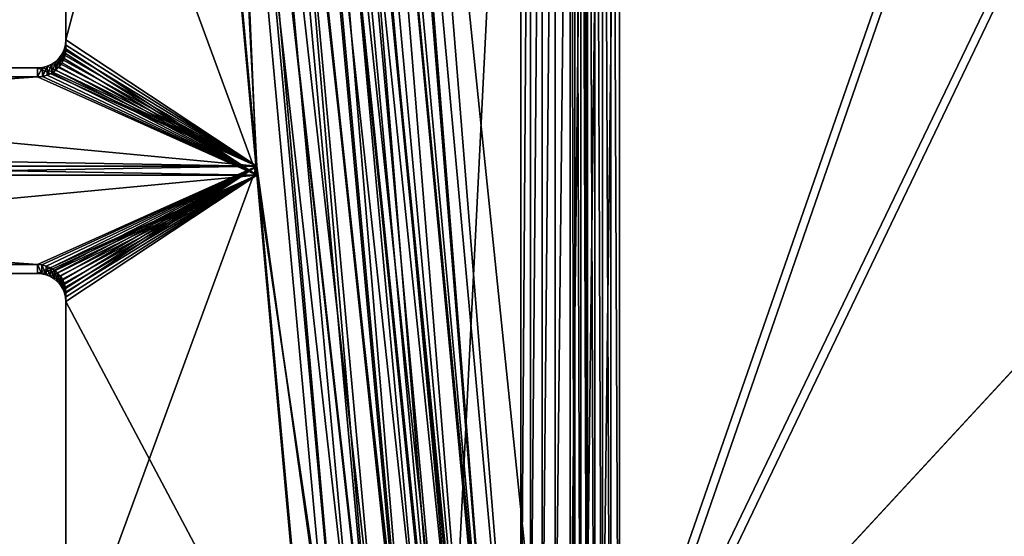
# Model space of a CAD drawing. Extents: x -340 to 340, y 0 to 184.
# Drawn here: x 20 to 37, y 27 to 36 of the extents above; entities that cross this region are included whole.
import ezdxf

# ---------------------------------------------------------------- set-up
doc = ezdxf.new("R2010")
doc.units = 0
doc.header["$MEASUREMENT"] = 0
doc.layers.add('L1', color=7, linetype='Continuous')

msp = doc.modelspace()

# ---------------------------------------------------------------- linework, layer by layer
at = {"layer": 'L1', "color": 7}
for points in [[(96.59126, 160.0493, 200), (30.70352, 23.08888, 200), (78.26424, 160.3075, 200)], [(78.26424, 160.3075, 200), (30.70352, 23.08888, 200), (30.72735, 23.6388, 200)], [(78.26424, 160.3075, 200), (30.72735, 23.6388, 200), (30.72735, 48.3612, 200)], [(156.5126, 158.6991, 200), (30.63447, 22.5673, 200), (96.59126, 160.0493, 200)], [(96.59126, 160.0493, 200), (30.63447, 22.5673, 200), (30.70352, 23.08888, 200)], [(156.5126, 158.6991, 200), (313, 2.5, 200), (30.63447, 22.5673, 200)], [(156.5121, 158.6795, 201), (30.72735, 53.55735, 201), (30.72735, 18.44265, 201)], [(156.5121, 158.6795, 201), (30.72735, 18.44265, 201), (313, 2.5, 201)], [(313, 2.5, -200), (-0.012819, 155.747, -200), (-313, 2.5, -200)], [(-313, 2.5, -201), (6.487396, 155.7369, -201), (326, 2.5, -201)], [(313, 2.5, -200), (31.70116, 155.7964, -200), (-0.012819, 155.747, -200)], [(326, 2.5, -201), (6.487396, 155.7369, -201), (66.7902, 155.643, -201)], [(135.5457, 155.0533, -200), (31.70116, 155.7964, -200), (313, 2.5, -200)], [(30.72735, 18.44265, 201), (30.72735, 53.55735, 201), (30.57831, 53.40831, 201.0112)], [(30.57831, 18.59169, 201.0112), (30.57831, 53.40831, 201.0112), (30.43259, 53.2626, 201.0444)], [(30.72735, 18.44265, 201), (30.57831, 53.40831, 201.0112), (30.57831, 18.59169, 201.0112)], [(30.29347, 18.87653, 201.099), (30.29347, 53.12347, 201.099), (30.16403, 52.99403, 201.1738)], [(30.43259, 18.73741, 201.0444), (30.43259, 53.2626, 201.0444), (30.29347, 53.12347, 201.099)], [(30.43259, 18.73741, 201.0444), (30.29347, 53.12347, 201.099), (30.29347, 18.87653, 201.099)], [(30.57831, 18.59169, 201.0112), (30.43259, 53.2626, 201.0444), (30.43259, 18.73741, 201.0444)], [(30.16403, 19.00597, 201.1738), (30.16403, 52.99403, 201.1738), (30.04718, 52.87718, 201.2669)], [(30.29347, 18.87653, 201.099), (30.16403, 52.99403, 201.1738), (30.16403, 19.00597, 201.1738)], [(29.94552, 19.22448, 201.3765), (29.94552, 52.77552, 201.3765), (29.86133, 52.69133, 201.5)], [(30.04718, 19.12282, 201.2669), (30.04718, 52.87718, 201.2669), (29.94552, 52.77552, 201.3765)], [(30.04718, 19.12282, 201.2669), (29.94552, 52.77552, 201.3765), (29.94552, 19.22448, 201.3765)], [(30.16403, 19.00597, 201.1738), (30.04718, 52.87718, 201.2669), (30.04718, 19.12282, 201.2669)], [(26.73255, 49.56255, 206.9192), (29.86133, 19.30868, 201.5), (29.86133, 52.69133, 201.5)], [(29.94552, 19.22448, 201.3765), (29.86133, 52.69133, 201.5), (29.86133, 19.30868, 201.5)], [(26.44667, 49.22482, 207.4144), (29.11396, 20.05604, 202.7945), (26.73255, 49.56255, 206.9192)], [(26.73255, 49.56255, 206.9192), (29.11396, 20.05604, 202.7945), (29.86133, 19.30868, 201.5)], [(26.40179, 49.16487, 207.4789), (26.13986, 48.81504, 207.8552), (28.73709, 20.37593, 203.3485)], [(28.73709, 20.37593, 203.3485), (26.44667, 49.22482, 207.4144), (26.40179, 49.16487, 207.4789)], [(29.11396, 20.05604, 202.7945), (26.44667, 49.22482, 207.4144), (28.73709, 20.37593, 203.3485)], [(28.73709, 20.37593, 203.3485), (26.13986, 48.81504, 207.8552), (26.03256, 48.67904, 207.9632)], [(26.03256, 48.67904, 207.9632), (25.76804, 48.34375, 208.2296), (28.29247, 20.71297, 203.8511)], [(28.73709, 20.37593, 203.3485), (26.03256, 48.67904, 207.9632), (28.7032, 20.40469, 203.3984)], [(28.7032, 20.40469, 203.3984), (26.03256, 48.67904, 207.9632), (28.29247, 20.71297, 203.8511)], [(28.29247, 20.71297, 203.8511), (25.76804, 48.34375, 208.2296), (25.58343, 48.11877, 208.3586)], [(25.93906, 45.30496, 206.2936), (28.9953, 48.3612, 201), (27.81209, 24.82202, 203.0494)], [(27.81209, 24.82202, 203.0494), (28.9953, 48.3612, 201), (28.9953, 23.6388, 201)], [(29.16369, 48.3612, 200.753), (29.16369, 23.6388, 200.753), (28.9953, 23.6388, 201)], [(29.16369, 48.3612, 200.753), (28.9953, 23.6388, 201), (28.9953, 48.3612, 201)], [(29.36701, 48.3612, 200.5339), (29.36701, 23.6388, 200.5339), (29.16369, 23.6388, 200.753)], [(29.36701, 48.3612, 200.5339), (29.16369, 23.6388, 200.753), (29.16369, 48.3612, 200.753)], [(29.60071, 48.3612, 200.3475), (29.60071, 23.6388, 200.3475), (29.36701, 23.6388, 200.5339)], [(29.60071, 48.3612, 200.3475), (29.36701, 23.6388, 200.5339), (29.36701, 48.3612, 200.5339)], [(29.85958, 48.3612, 200.1981), (29.85958, 23.6388, 200.1981), (29.60071, 23.6388, 200.3475)], [(29.85958, 48.3612, 200.1981), (29.60071, 23.6388, 200.3475), (29.60071, 48.3612, 200.3475)], [(30.13784, 48.3612, 200.0889), (30.13784, 23.6388, 200.0889), (29.85958, 23.6388, 200.1981)], [(30.13784, 48.3612, 200.0889), (29.85958, 23.6388, 200.1981), (29.85958, 48.3612, 200.1981)], [(30.42927, 48.3612, 200.0223), (30.42927, 23.6388, 200.0223), (30.13784, 23.6388, 200.0889)], [(30.42927, 48.3612, 200.0223), (30.13784, 23.6388, 200.0889), (30.13784, 48.3612, 200.0889)], [(30.72735, 48.3612, 200), (30.72735, 23.6388, 200), (30.42927, 23.6388, 200.0223)], [(30.72735, 48.3612, 200), (30.42927, 23.6388, 200.0223), (30.42927, 48.3612, 200.0223)], [(25.58343, 48.11877, 208.3586), (25.33962, 47.82163, 208.529), (27.78012, 21.1163, 204.2973)], [(28.29247, 20.71297, 203.8511), (25.58343, 48.11877, 208.3586), (28.25864, 20.73836, 203.8884)], [(28.25864, 20.73836, 203.8884), (25.58343, 48.11877, 208.3586), (27.78012, 21.1163, 204.2973)], [(27.78012, 21.1163, 204.2973), (25.33962, 47.82163, 208.529), (25.06715, 47.49995, 208.6538)], [(25.06715, 47.49995, 208.6538), (24.86431, 47.26049, 208.7467), (27.21151, 21.58205, 204.6779)], [(27.78012, 21.1163, 204.2973), (25.06715, 47.49995, 208.6538), (27.7491, 21.1408, 204.3238)], [(27.7491, 21.1408, 204.3238), (25.06715, 47.49995, 208.6538), (27.21151, 21.58205, 204.6779)], [(27.21151, 21.58205, 204.6779), (24.86431, 47.26049, 208.7467), (24.49833, 46.84013, 208.8404)], [(24.49833, 46.84013, 208.8404), (24.35286, 46.67304, 208.8777), (26.59949, 22.09972, 204.9844)], [(27.21151, 21.58205, 204.6779), (24.49833, 46.84013, 208.8404), (27.18579, 21.60317, 204.6949)], [(27.18579, 21.60317, 204.6949), (24.49833, 46.84013, 208.8404), (26.59949, 22.09972, 204.9844)], [(26.59949, 22.09972, 204.9844), (24.35286, 46.67304, 208.8777), (23.89307, 46.15795, 208.9132)], [(23.81687, 46.07259, 208.9191), (23.26845, 45.47272, 208.8699), (24.35678, 33.57107, 206.9849)], [(23.89307, 46.15795, 208.9132), (23.81687, 46.07259, 208.9191), (25.95788, 22.65759, 205.2099)], [(25.95788, 22.65759, 205.2099), (23.81687, 46.07259, 208.9191), (24.35678, 33.57107, 206.9849)], [(26.59949, 22.09972, 204.9844), (23.89307, 46.15795, 208.9132), (26.58108, 22.11531, 204.9935)], [(26.58108, 22.11531, 204.9935), (23.89307, 46.15795, 208.9132), (25.95788, 22.65759, 205.2099)], [(23.26845, 45.47272, 208.8699), (21, 42.70719, 208.4319), (24.35678, 33.57107, 206.9849)], [(27.56129, 24.74104, 203.4159), (25.38432, 45.14484, 206.9843), (25.68826, 45.22398, 206.66)], [(27.81209, 24.82202, 203.0494), (25.68826, 45.22398, 206.66), (25.93906, 45.30496, 206.2936)], [(27.56129, 24.74104, 203.4159), (25.68826, 45.22398, 206.66), (27.81209, 24.82202, 203.0494)], [(26.51861, 24.51619, 204.2335), (24.22751, 44.93587, 207.6357), (24.64558, 44.99913, 207.4777)], [(26.90714, 24.58638, 204.0147), (24.64558, 44.99913, 207.4777), (25.03412, 45.06932, 207.2589)], [(26.51861, 24.51619, 204.2335), (24.64558, 44.99913, 207.4777), (26.90714, 24.58638, 204.0147)], [(27.25735, 24.66189, 203.7401), (25.03412, 45.06932, 207.2589), (25.38432, 45.14484, 206.9843)], [(26.90714, 24.58638, 204.0147), (25.03412, 45.06932, 207.2589), (27.25735, 24.66189, 203.7401)], [(27.25735, 24.66189, 203.7401), (25.38432, 45.14484, 206.9843), (27.56129, 24.74104, 203.4159)], [(24.35684, 33.7275, 205.9972), (21, 35.9498, 206.3492), (23.34107, 44.83567, 207.7566)], [(21, 35.9498, 206.3492), (21, 42.86362, 207.4442), (23.34107, 44.83567, 207.7566)], [(24.35684, 33.7275, 205.9972), (23.34107, 44.83567, 207.7566), (23.78936, 44.88097, 207.7294)], [(26.10053, 24.45293, 204.3915), (23.78936, 44.88097, 207.7294), (24.22751, 44.93587, 207.6357)], [(25.66239, 24.39803, 204.4852), (24.35684, 33.7275, 205.9972), (23.78936, 44.88097, 207.7294)], [(25.66239, 24.39803, 204.4852), (23.78936, 44.88097, 207.7294), (26.10053, 24.45293, 204.3915)], [(26.10053, 24.45293, 204.3915), (24.22751, 44.93587, 207.6357), (26.51861, 24.51619, 204.2335)], [(21, 35.9498, 206.3492), (21, 42.70719, 208.4319), (21, 42.86362, 207.4442)], [(24.35678, 33.57107, 206.9849), (21, 42.70719, 208.4319), (21, 35.79337, 207.3369)], [(21, 35.79337, 207.3369), (21, 42.70719, 208.4319), (21, 35.9498, 206.3492)], [(20.96985, 35.7809, 206.3224), (20.9924, 35.86405, 206.3356), (24.35684, 33.7275, 205.9972)], [(20.9924, 35.70762, 207.3233), (20.9924, 35.86405, 206.3356), (20.96985, 35.62446, 207.3101)], [(20.96985, 35.62446, 207.3101), (20.9924, 35.86405, 206.3356), (20.96985, 35.7809, 206.3224)], [(24.35684, 33.7275, 205.9972), (20.9924, 35.86405, 206.3356), (21, 35.9498, 206.3492)], [(21, 35.79337, 207.3369), (21, 35.9498, 206.3492), (20.9924, 35.70762, 207.3233)], [(20.9924, 35.70762, 207.3233), (21, 35.9498, 206.3492), (20.9924, 35.86405, 206.3356)], [(24.35684, 33.7275, 205.9972), (20.88302, 35.63237, 206.2989), (20.93301, 35.70288, 206.3101)], [(20.93301, 35.54645, 207.2978), (20.93301, 35.70288, 206.3101), (20.88302, 35.47593, 207.2866)], [(20.88302, 35.47593, 207.2866), (20.93301, 35.70288, 206.3101), (20.88302, 35.63237, 206.2989)], [(24.35684, 33.7275, 205.9972), (20.93301, 35.70288, 206.3101), (20.96985, 35.7809, 206.3224)], [(20.96985, 35.62446, 207.3101), (20.96985, 35.7809, 206.3224), (20.93301, 35.54645, 207.2978)], [(20.93301, 35.54645, 207.2978), (20.96985, 35.7809, 206.3224), (20.93301, 35.70288, 206.3101)], [(20.9924, 35.70762, 207.3233), (20.96985, 35.62446, 207.3101), (24.35678, 33.57107, 206.9849)], [(24.35678, 33.57107, 206.9849), (21, 35.79337, 207.3369), (20.9924, 35.70762, 207.3233)], [(20.58682, 35.46346, 206.2722), (20.67101, 35.48574, 206.2757), (24.35684, 33.7275, 205.9972)], [(20.67101, 35.32931, 207.2634), (20.67101, 35.48574, 206.2757), (20.58682, 35.30703, 207.2598)], [(20.58682, 35.30703, 207.2598), (20.67101, 35.48574, 206.2757), (20.58682, 35.46346, 206.2722)], [(24.35684, 33.7275, 205.9972), (20.67101, 35.48574, 206.2757), (20.75, 35.52212, 206.2815)], [(20.75, 35.36569, 207.2691), (20.75, 35.52212, 206.2815), (20.67101, 35.32931, 207.2634)], [(20.67101, 35.32931, 207.2634), (20.75, 35.52212, 206.2815), (20.67101, 35.48574, 206.2757)], [(24.35684, 33.7275, 205.9972), (20.75, 35.52212, 206.2815), (20.82139, 35.5715, 206.2893)], [(20.82139, 35.41506, 207.277), (20.82139, 35.5715, 206.2893), (20.75, 35.36569, 207.2691)], [(20.75, 35.36569, 207.2691), (20.82139, 35.5715, 206.2893), (20.75, 35.52212, 206.2815)], [(20.82139, 35.5715, 206.2893), (20.88302, 35.63237, 206.2989), (24.35684, 33.7275, 205.9972)], [(20.88302, 35.47593, 207.2866), (20.88302, 35.63237, 206.2989), (20.82139, 35.41506, 207.277)], [(20.82139, 35.41506, 207.277), (20.88302, 35.63237, 206.2989), (20.82139, 35.5715, 206.2893)], [(24.35678, 33.57107, 206.9849), (20.88302, 35.47593, 207.2866), (20.82139, 35.41506, 207.277)], [(24.35678, 33.57107, 206.9849), (20.93301, 35.54645, 207.2978), (20.88302, 35.47593, 207.2866)], [(20.96985, 35.62446, 207.3101), (20.93301, 35.54645, 207.2978), (24.35678, 33.57107, 206.9849)], [(2.215817, 34.1134, 206.0583), (6.098155, 35.45596, 206.271), (24.35684, 33.7275, 205.9972)], [(24.35678, 33.57107, 206.9849), (20.5, 35.29952, 207.2587), (2.215817, 33.95697, 207.046)], [(2.215817, 33.95697, 207.046), (20.5, 35.29952, 207.2587), (6.098155, 35.29952, 207.2587)], [(24.35684, 33.7275, 205.9972), (6.098155, 35.45596, 206.271), (20.5, 35.45596, 206.271)], [(20.5, 35.45596, 206.271), (6.098155, 35.45596, 206.271), (20.5, 35.29952, 207.2587)], [(20.5, 35.29952, 207.2587), (6.098155, 35.45596, 206.271), (6.098155, 35.29952, 207.2587)], [(24.35684, 33.7275, 205.9972), (20.5, 35.45596, 206.271), (20.58682, 35.46346, 206.2722)], [(20.58682, 35.30703, 207.2598), (20.58682, 35.46346, 206.2722), (20.5, 35.29952, 207.2587)], [(20.5, 35.29952, 207.2587), (20.58682, 35.46346, 206.2722), (20.5, 35.45596, 206.271)], [(24.35678, 33.57107, 206.9849), (20.58682, 35.30703, 207.2598), (20.5, 35.29952, 207.2587)], [(20.67101, 35.32931, 207.2634), (20.58682, 35.30703, 207.2598), (24.35678, 33.57107, 206.9849)], [(20.67101, 35.32931, 207.2634), (24.35678, 33.57107, 206.9849), (20.75, 35.36569, 207.2691)], [(20.75, 35.36569, 207.2691), (24.35678, 33.57107, 206.9849), (20.82139, 35.41506, 207.277)], [(24.35684, 33.7275, 205.9972), (2.25, 33.7275, 205.9972), (2.215817, 34.1134, 206.0583)], [(2.215817, 33.95697, 207.046), (2.25, 33.57107, 206.9849), (24.35678, 33.57107, 206.9849)], [(20.5, 31.99905, 205.7235), (2.215817, 33.34161, 205.9361), (24.35684, 33.7275, 205.9972)], [(24.35684, 33.7275, 205.9972), (2.215817, 33.34161, 205.9361), (2.25, 33.7275, 205.9972)], [(2.25, 33.57107, 206.9849), (6.098155, 31.84262, 206.7111), (24.35678, 33.57107, 206.9849)], [(24.35678, 33.57107, 206.9849), (6.098155, 31.84262, 206.7111), (20.5, 31.84262, 206.7111)], [(20.57822, 31.99297, 205.7225), (20.5, 31.99905, 205.7235), (24.35684, 33.7275, 205.9972)], [(24.35678, 33.57107, 206.9849), (20.5, 31.84262, 206.7111), (20.57822, 31.83654, 206.7102)], [(24.35684, 33.7275, 205.9972), (20.65451, 31.97488, 205.7196), (20.57822, 31.99297, 205.7225)], [(20.57822, 31.83654, 206.7102), (20.65451, 31.81845, 206.7073), (24.35678, 33.57107, 206.9849)], [(24.35684, 33.7275, 205.9972), (20.727, 31.94522, 205.7149), (20.65451, 31.97488, 205.7196)], [(24.35678, 33.57107, 206.9849), (20.65451, 31.81845, 206.7073), (20.727, 31.78879, 206.7026)], [(20.79389, 31.90473, 205.7085), (20.727, 31.94522, 205.7149), (24.35684, 33.7275, 205.9972)], [(24.35678, 33.57107, 206.9849), (20.727, 31.78879, 206.7026), (20.79389, 31.7483, 206.6962)], [(24.35684, 33.7275, 205.9972), (20.85355, 31.85441, 205.7005), (20.79389, 31.90473, 205.7085)], [(20.79389, 31.7483, 206.6962), (20.85355, 31.69797, 206.6882), (24.35678, 33.57107, 206.9849)], [(24.35684, 33.7275, 205.9972), (20.90451, 31.79548, 205.6912), (20.85355, 31.85441, 205.7005)], [(24.35678, 33.57107, 206.9849), (20.85355, 31.69797, 206.6882), (20.90451, 31.63905, 206.6789)], [(20.9455, 31.72941, 205.6808), (20.90451, 31.79548, 205.6912), (24.35684, 33.7275, 205.9972)], [(24.35678, 33.57107, 206.9849), (20.90451, 31.63905, 206.6789), (20.9455, 31.57297, 206.6684)], [(20.9455, 31.72941, 205.6808), (24.35684, 33.7275, 205.9972), (20.97553, 31.65781, 205.6694)], [(24.35678, 33.57107, 206.9849), (20.9455, 31.57297, 206.6684), (20.97553, 31.50138, 206.6571)], [(20.97553, 31.65781, 205.6694), (24.35684, 33.7275, 205.9972), (20.99384, 31.58246, 205.6575)], [(20.97553, 31.50138, 206.6571), (20.99384, 31.42603, 206.6452), (24.35678, 33.57107, 206.9849)], [(24.35684, 33.7275, 205.9972), (21, 31.5052, 205.6452), (20.99384, 31.58246, 205.6575)], [(24.35678, 33.57107, 206.9849), (20.99384, 31.42603, 206.6452), (21, 31.34877, 206.6329)], [(25.2141, 24.35273, 204.5124), (21, 24.59139, 204.5502), (24.35684, 33.7275, 205.9972)], [(24.35684, 33.7275, 205.9972), (21, 24.59139, 204.5502), (21, 31.5052, 205.6452)], [(24.35678, 33.57107, 206.9849), (21, 31.34877, 206.6329), (25.30121, 23.24305, 205.3491)], [(25.95788, 22.65759, 205.2099), (24.35678, 33.57107, 206.9849), (25.94825, 22.66597, 205.2132)], [(25.94825, 22.66597, 205.2132), (24.35678, 33.57107, 206.9849), (25.30121, 23.24305, 205.3491)], [(25.2141, 24.35273, 204.5124), (24.35684, 33.7275, 205.9972), (25.66239, 24.39803, 204.4852)], [(20.5, 31.99905, 205.7235), (6.098155, 31.99905, 205.7235), (2.215817, 33.34161, 205.9361)], [(6.098155, 31.99905, 205.7235), (20.5, 31.99905, 205.7235), (6.098155, 31.84262, 206.7111)], [(6.098155, 31.84262, 206.7111), (20.5, 31.99905, 205.7235), (20.5, 31.84262, 206.7111)], [(20.57822, 31.99297, 205.7225), (20.57822, 31.83654, 206.7102), (20.5, 31.99905, 205.7235)], [(20.5, 31.99905, 205.7235), (20.57822, 31.83654, 206.7102), (20.5, 31.84262, 206.7111)], [(20.65451, 31.97488, 205.7196), (20.65451, 31.81845, 206.7073), (20.57822, 31.99297, 205.7225)], [(20.57822, 31.99297, 205.7225), (20.65451, 31.81845, 206.7073), (20.57822, 31.83654, 206.7102)], [(20.727, 31.94522, 205.7149), (20.727, 31.78879, 206.7026), (20.65451, 31.97488, 205.7196)], [(20.65451, 31.97488, 205.7196), (20.727, 31.78879, 206.7026), (20.65451, 31.81845, 206.7073)], [(20.79389, 31.90473, 205.7085), (20.79389, 31.7483, 206.6962), (20.727, 31.94522, 205.7149)], [(20.727, 31.94522, 205.7149), (20.79389, 31.7483, 206.6962), (20.727, 31.78879, 206.7026)], [(20.85355, 31.85441, 205.7005), (20.85355, 31.69797, 206.6882), (20.79389, 31.90473, 205.7085)], [(20.79389, 31.90473, 205.7085), (20.85355, 31.69797, 206.6882), (20.79389, 31.7483, 206.6962)], [(20.90451, 31.79548, 205.6912), (20.90451, 31.63905, 206.6789), (20.85355, 31.85441, 205.7005)], [(20.85355, 31.85441, 205.7005), (20.90451, 31.63905, 206.6789), (20.85355, 31.69797, 206.6882)], [(20.9455, 31.72941, 205.6808), (20.9455, 31.57297, 206.6684), (20.90451, 31.79548, 205.6912)], [(20.90451, 31.79548, 205.6912), (20.9455, 31.57297, 206.6684), (20.90451, 31.63905, 206.6789)], [(20.97553, 31.65781, 205.6694), (20.97553, 31.50138, 206.6571), (20.9455, 31.72941, 205.6808)], [(20.9455, 31.72941, 205.6808), (20.97553, 31.50138, 206.6571), (20.9455, 31.57297, 206.6684)], [(20.99384, 31.58246, 205.6575), (20.99384, 31.42603, 206.6452), (20.97553, 31.65781, 205.6694)], [(20.97553, 31.65781, 205.6694), (20.99384, 31.42603, 206.6452), (20.97553, 31.50138, 206.6571)], [(21, 31.5052, 205.6452), (21, 31.34877, 206.6329), (20.99384, 31.58246, 205.6575)], [(20.99384, 31.58246, 205.6575), (21, 31.34877, 206.6329), (20.99384, 31.42603, 206.6452)], [(21, 31.5052, 205.6452), (21, 24.59139, 204.5502), (21, 31.34877, 206.6329)], [(25.30121, 23.24305, 205.3491), (21, 31.34877, 206.6329), (21, 24.43495, 205.5379)], [(21, 31.34877, 206.6329), (21, 24.59139, 204.5502), (21, 24.43495, 205.5379)]]:
    msp.add_3dface(points, dxfattribs=at)

doc.saveas('drawing.dxf')
